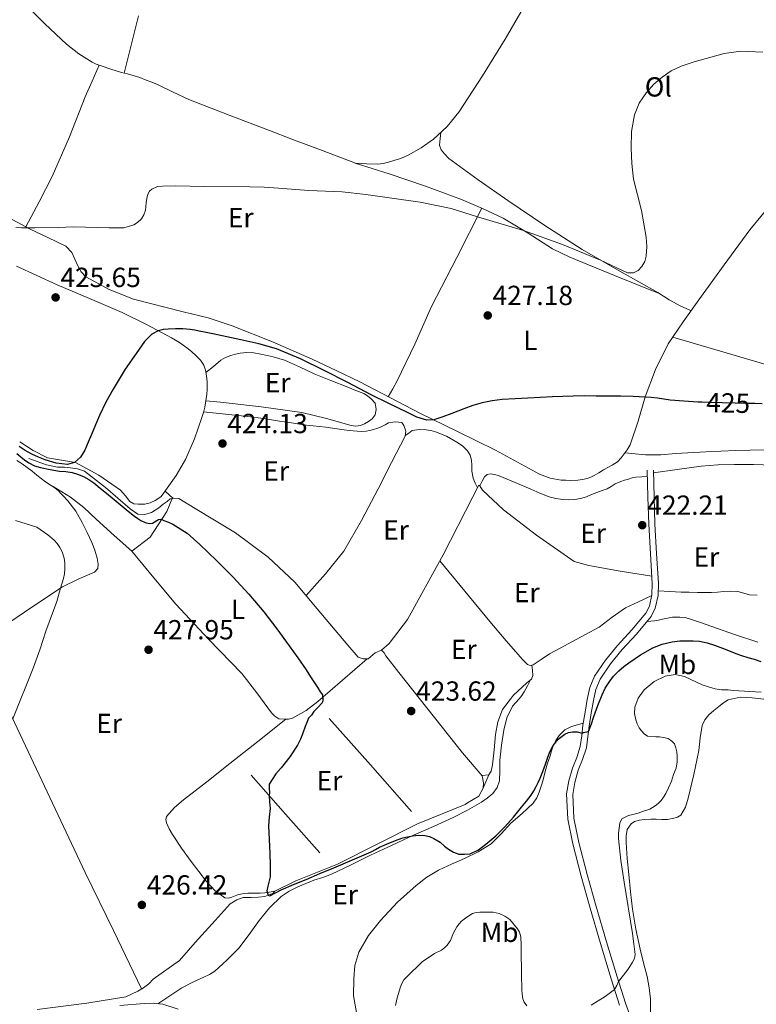
# Model space of a CAD drawing. Extents: x 594816 to 601771, y 659882 to 664605.
# Drawn here: x 595635 to 595902, y 660855 to 661212 of the extents above; entities that cross this region are included whole.
import ezdxf
from ezdxf.enums import TextEntityAlignment as Align

# ---------------------------------------------------------------- set-up
doc = ezdxf.new("R2010")
doc.units = 0
doc.header["$MEASUREMENT"] = 0
doc.linetypes.add('DGN Style 3', pattern=[116.47465200000002, 83.19618000000001, -33.27847200000001])
doc.linetypes.add('DGN Style 5', pattern=[58.23732600000001, 24.958854, -33.27847200000001])
for name, color, linetype in [('Nivel 13', 7, 'Continuous'), ('Nivel 16', 7, 'Continuous'), ('Nivel 21', 7, 'Continuous'), ('Nivel 22', 7, 'Continuous'), ('Nivel 36', 7, 'Continuous'), ('Nivel 37', 7, 'Continuous'), ('Nivel 4', 7, 'Continuous'), ('Nivel 41', 7, 'Continuous'), ('Nivel 5', 7, 'Continuous'), ('Nivel 7', 7, 'Continuous')]:
    doc.layers.add(name, color=color, linetype=linetype)
doc.styles.add('Style-arial', font='arial.shx', dxfattribs={"bigfont": 'arialbig.shx'})
doc.styles.add('Style-ariali', font='ariali.shx', dxfattribs={"bigfont": 'arialibig.shx'})
doc.styles.add('Style-arialn', font='arialn.shx', dxfattribs={"bigfont": 'arialnbig.shx'})

# ---------------------------------------------------------------- blocks, each defined once
blk = doc.blocks.new('5PATER')
at = {"layer": 'Nivel 7', "linetype": 'Continuous', "lineweight": 0}
h = blk.add_hatch(color=53, dxfattribs=at)
edge = h.paths.add_edge_path()
edge.add_ellipse((0, 0), major_axis=(-1.095731442945027, -1.110710700472634), ratio=0.9994222409660316, start_angle=0, end_angle=360)

msp = doc.modelspace()

# ---------------------------------------------------------------- linework, layer by layer
at = {"layer": 'Nivel 13', "color": 4, "linetype": 'Continuous', "lineweight": 0}
for points in [[(595638.449, 661052.5549999999, 424.428), (595644.753, 661050.3470000001, 424.316), (595648.737, 661049.483, 424.364), (595651.2649999999, 661049.483, 424.348), (595653.5050000001, 661049.2749999999, 424.252), (595656.033, 661048.8430000001, 424.188), (595658.5930000001, 661048.0430000001, 424.076), (595666.1610000001, 661042.0590000001, 424.14), (595675.121, 661034.395, 424.22), (595677.9369999999, 661032.459, 424.22), (595680.369, 661032.331, 424.22), (595682.865, 661033.0190000001, 424.22), (595685.4410000001, 661034.683, 424.22), (595687.0889999999, 661036.091, 424.22), (595688.5449999999, 661037.051, 424.22), (595689.5689999999, 661038.0109999999, 424.204), (595690.274, 661038.115, 424.188)], [(595766.129, 660983.163, 423.612), (595768.9450000001, 660985.6429999999, 423.66), (595775.601, 660994.331, 423.26), (595788.4650000001, 661017.7069999999, 422.876), (595799.2649999999, 661038.7150000001, 422.508), (595801.4410000001, 661042.923, 422.46), (595801.7930000001, 661042.763, 422.364), (595802.737, 661041.0989999999, 422.284), (595810.369, 661033.9950000001, 422.156), (595822.321, 661024.8910000001, 422.14), (595835.9369999999, 661015.291, 421.948), (595841.297, 661013.835, 422.012), (595852.577, 661011.7550000001, 422.252), (595864.061, 661009.9909999999, 421.849)], [(595675.6969999999, 661018.987, 426.108), (595682.3530000001, 661024.075, 425.74), (595688.449, 661033.355, 424.78), (595690.274, 661038.115, 424.188)], [(595690.274, 661038.115, 424.188), (595690.977, 661038.219, 424.172), (595692.7209999999, 661038.091, 424.124), (595698.689, 661034.443, 424.092), (595713.2490000001, 661025.6910000001, 423.964), (595725.1529999999, 661016.8430000001, 423.852), (595734.753, 661007.8189999999, 423.82), (595742.8489999999, 660998.155, 423.756), (595754.017, 660984.9709999999, 423.628), (595757.7609999999, 660980.6669999999, 423.692), (595759.5050000001, 660980.075, 423.692), (595761.281, 660980.1070000001, 423.676), (595763.8729999999, 660982.1710000001, 423.676), (595766.129, 660983.163, 423.612)], [(595727.4680000001, 660895.9070000001, 424.26), (595735.121, 660899.675, 424.172), (595750.2409999999, 660905.7069999999, 423.788), (595779.217, 660920.2990000001, 423.276), (595796.433, 660927.2749999999, 423.068), (595797.3289999999, 660927.9310000001, 423.1), (595801.3929999999, 660930.331, 423.02), (595802.9450000001, 660933.243, 422.86), (595803.121, 660935.163, 422.828), (595802.689, 660937.611, 422.812), (595795.5530000001, 660945.9950000001, 422.556), (595772.4650000001, 660975.131, 423.58), (595767.7609999999, 660981.115, 423.628), (595767.0730000001, 660982.1710000001, 423.612), (595766.129, 660983.163, 423.612)], [(595641.3929999999, 660853.0190000001, 428.3), (595659.3770000001, 660855.2749999999, 427.852), (595673.5050000001, 660857.6270000001, 427.244), (595677.905, 660859.7069999999, 427.212), (595679.9210000001, 660860.939, 427.052), (595681.889, 660862.379, 426.988), (595683.473, 660864.027, 426.956), (595692.929, 660870.7309999999, 426.524), (595698.689, 660877.355, 426.044), (595705.889, 660885.307, 425.724), (595711.3770000001, 660891.2590000001, 424.876), (595713.729, 660892.811, 424.844), (595716.065, 660893.5789999999, 424.86), (595718.977, 660893.6270000001, 424.844), (595721.665, 660893.723, 424.828), (595723.905, 660893.915, 424.828), (595725.121, 660894.4269999999, 424.828), (595726.8330000001, 660895.067, 424.78), (595727.4680000001, 660895.9070000001, 424.26)]]:
    msp.add_polyline3d(points, dxfattribs=at)
at = {"layer": 'Nivel 16', "color": 1, "linetype": 'Continuous', "lineweight": 13, "extrusion": (0.01223342985991032, -0.01383394293541602, 0.9998294680677912), "elevation": -1431.034256143032, "flags": 128}
msp.add_lwpolyline([(595727.2962866575, 660968.1845571476), (595712.3723137586, 660985.0581718439), (595697.44834086, 661001.9317865402)], dxfattribs=at)
at = {"layer": 'Nivel 16', "color": 1, "linetype": 'Continuous', "lineweight": 13, "extrusion": (0.02023746890102459, -0.02295748883691792, 0.9995315895752284), "elevation": -2692.443820732045, "flags": 128}
msp.add_lwpolyline([(883935.7659146613, 101797.9435611571), (883935.7659146613, 101816.7646642068), (883935.7659146613, 101835.5857672562)], dxfattribs=at)
at = {"layer": 'Nivel 21', "color": 7, "linetype": 'Continuous', "lineweight": 0}
msp.add_polyline3d([(595852.3899999999, 660854.564, 430.668), (595849.3770000001, 660864.203, 429.82), (595845.531, 660876.9410000001, 428.855), (595841.7609999999, 660889.7069999999, 427.964), (595838.5349999999, 660901.3030000001, 427.138), (595835.4890000001, 660912.987, 426.508), (595833.639, 660922.017, 426.225), (595833.2010000001, 660931.0989999999, 425.964), (595833.9820000001, 660935.801, 425.829), (595835.3289999999, 660940.459, 425.692), (595836.872, 660944.369, 425.472), (595838.1769999999, 660948.315, 425.228), (595838.6869999999, 660952.1510000001, 425.108), (595839.1370000001, 660955.9950000001, 424.972), (595839.889, 660960.6880000001, 424.733), (595840.7209999999, 660965.371, 424.492), (595841.693, 660969.666, 424.268), (595843.3770000001, 660973.7550000001, 424.044), (595847.344, 660979.5220000001, 423.632), (595851.713, 660984.9070000001, 423.228), (595856.9070000001, 660990.493, 422.883), (595861.9210000001, 660996.571, 422.556), (595863.196, 660999.152, 422.422), (595864.121, 661003.219, 422.207), (595864.2250000001, 661007.371, 422.028), (595863.554, 661018.0630000001, 421.973), (595862.9610000001, 661028.763, 422.044), (595862.7050000001, 661038.571, 421.94), (595862.449, 661048.379, 421.836)], dxfattribs=at)
at = {"layer": 'Nivel 21', "color": 7, "linetype": 'DGN Style 3', "lineweight": 0}
for points in [[(595865.3230000001, 660998.3970000001, 422.422), (595866.3559999999, 661002.94, 422.207), (595866.4680000001, 661007.413, 422.028), (595865.7919999999, 661018.1950000001, 421.973), (595865.2010000001, 661028.854, 422.044), (595864.946, 661038.629, 421.94), (595864.69, 661048.4369999999, 421.836)], [(595857.9269999999, 660845.949, 431.532), (595854.513, 660855.284, 430.668), (595851.52, 660864.861, 429.82), (595847.679, 660877.5819999999, 428.855), (595843.916, 660890.325, 427.964), (595840.699, 660901.8859999999, 427.138), (595837.673, 660913.4950000001, 426.508), (595835.869, 660922.298, 426.225), (595835.4510000001, 660930.9680000001, 425.964), (595836.172, 660935.304, 425.829), (595837.453, 660939.7350000001, 425.692), (595838.98, 660943.605, 425.472), (595840.371, 660947.811, 425.228), (595840.9110000001, 660951.8729999999, 425.108), (595841.358, 660955.6869999999, 424.972), (595842.0989999999, 660960.315, 424.733), (595842.919, 660964.9269999999, 424.492), (595843.837, 660968.987, 424.268), (595845.3589999999, 660972.6810000001, 424.044), (595849.1399999999, 660978.179, 423.632), (595853.406, 660983.436, 423.228), (595858.594, 660989.0149999999, 422.883), (595863.815, 660995.345, 422.556), (595865.3230000001, 660998.3970000001, 422.422)], [(595692.537, 660853.2150000001, 427.869), (595686.94, 660854.939, 427.9), (595683.4569999999, 660855.308, 427.873), (595680.148, 660855.163, 427.836), (595671.4180000001, 660854.459, 427.902)]]:
    msp.add_polyline3d(points, dxfattribs=at)
at = {"layer": 'Nivel 22', "color": 30, "linetype": 'DGN Style 5', "lineweight": 30, "elevation": 425, "flags": 128}
msp.add_lwpolyline([(595901.369, 661072.493), (595898.963, 661072.5830000001), (595894.271, 661072.6799999999), (595889.5789999999, 661072.783), (595885.1669999999, 661072.906), (595882.163, 661073.0020000001)], dxfattribs=at)
at = {"layer": 'Nivel 36', "color": 92, "linetype": 'Continuous', "lineweight": 0, "extrusion": (0.07882874579803803, -0.03941437289902695, 0.9961086969025443), "elevation": 21325.67252781034, "flags": 128}
msp.add_lwpolyline([(857651.4892648086, -236216.3728840388), (857652.039337531, -236214.500718181), (857652.5871741856, -236212.628552323)], dxfattribs=at)
at = {"layer": 'Nivel 36', "color": 92, "linetype": 'Continuous', "lineweight": 0, "extrusion": (-0.05571994233095178, -0.05571994233096232, 0.9968904533865642), "elevation": -69603.69147024275, "flags": 128}
msp.add_lwpolyline([(-46055.9308246104, 885921.5962935551), (-46054.96633096086, 885919.0328384652), (-46054.00042309775, 885916.4693833743)], dxfattribs=at)
at = {"layer": 'Nivel 36', "color": 92, "linetype": 'Continuous', "lineweight": 0}
for points in [[(595820.1070000001, 661220.4510000001, 431.575), (595810.913, 661204.4269999999, 431.388), (595802.7620000001, 661191.159, 431.282), (595794.2250000001, 661178.091, 431.212), (595789.9780000001, 661172.8589999999, 431.215), (595784.9610000001, 661168.267, 431.228), (595780.5730000001, 661165.1089999999, 431.181), (595775.8729999999, 661162.507, 431.084), (595774.2679999999, 661161.7779999999, 430.979), (595772.625, 661161.1470000001, 430.908), (595770.669, 661160.5220000001, 430.947), (595768.689, 661159.963, 430.988), (595766.75, 661159.4180000001, 431.035), (595764.7849999999, 661159.179, 431.068), (595760.7919999999, 661159.3589999999, 431.092), (595756.8, 661159.5390000001, 431.117), (595745.092, 661163.9909999999, 431.338), (595733.717, 661168.317, 431.552), (595725.5689999999, 661171.419, 431.708), (595710.963, 661176.9909999999, 432.184), (595696.369, 661182.587, 432.588), (595690.6780000001, 661185.257, 432.584), (595685.0249999999, 661188.027, 432.556), (595682.993, 661188.862, 432.566), (595680.9450000001, 661189.659, 432.572), (595678.581, 661190.5419999999, 432.537), (595676.193, 661191.355, 432.492), (595674.1170000001, 661191.905, 432.481), (595672.033, 661192.4269999999, 432.492), (595668.1470000001, 661193.611, 432.578), (595664.2890000001, 661194.8910000001, 432.732), (595662.7690000001, 661195.4680000001, 432.832), (595661.297, 661196.1710000001, 432.924), (595656.506, 661199.2150000001, 433.106), (595652.017, 661202.683, 433.26), (595644.2509999999, 661210.0249999999, 433.517), (595636.686, 661217.5590000001, 433.773)], [(595672.952, 661192.1969999999, 432.487), (595678.092, 661212.912, 432.706)], [(595637.342, 661136.4610000001, 430.526), (595642.128, 661145.628, 430.973), (595646.913, 661154.7949999999, 431.42), (595653.118, 661169.0660000001, 432.17), (595658.8330000001, 661183.5789999999, 432.652), (595661.334, 661189.321, 432.707), (595663.835, 661195.0630000001, 432.762)], [(595787.7039999999, 661170.777, 431.221), (595787.4280000001, 661168.4580000001, 431.136), (595787.1529999999, 661166.139, 431.052), (595787.723, 661164.4550000001, 431.039), (595788.993, 661162.939, 431.052), (595790.513, 661161.2749999999, 431.036), (595801.142, 661153.5260000001, 430.949), (595811.953, 661146.091, 430.86), (595825.2749999999, 661137.0449999999, 430.547), (595838.817, 661128.3470000001, 430.06), (595852.5079999999, 661120.4650000001, 429.521), (595866.257, 661112.699, 428.972), (595870.3970000001, 661110.0900000001, 428.947), (595874.6570000001, 661107.723, 428.86), (595876.4950000001, 661106.9169999999, 428.748), (595878.3330000001, 661106.111, 428.637)], [(595866.7010000001, 661112.419, 428.969), (595850.558, 661118.9439999999, 429.45), (595834.4169999999, 661125.467, 429.932), (595828.1699999999, 661128.5700000001, 430.05), (595819.2990000001, 661134.2390000001, 430.052), (595810.257, 661139.611, 430.06), (595802.804, 661143.1680000001, 430.146), (595795.185, 661146.3630000001, 430.236), (595782.0819999999, 661151.2450000001, 430.006), (595768.881, 661155.7390000001, 430.204), (595762.754, 661157.672, 430.662), (595756.6270000001, 661159.605, 431.12)], [(595631.0560000001, 661139.841, 430.874), (595638.8330000001, 661135.659, 430.444), (595645.3200000001, 661132.618, 429.822), (595651.777, 661129.531, 429.116), (595654.0079999999, 661127.2039999999, 428.817), (595656.1399999999, 661122.432, 428.372), (595657.3570000001, 661120.1769999999, 428.151), (595659.105, 661118.443, 427.932), (595667.463, 661113.7749999999, 427.164), (595676.3530000001, 661110.283, 426.652), (595694.342, 661105.7620000001, 426.189), (595703.317, 661103.5390000001, 426.045), (595712.0970000001, 661100.699, 425.932), (595726.675, 661094.9140000001, 425.759), (595741.041, 661088.6030000001, 425.612), (595749.683, 661084.531, 425.593), (595758.257, 661080.331, 425.532), (595769.1300000001, 661074.6980000001, 425.299), (595780.0009999999, 661069.067, 425.036), (595793.6980000001, 661062.3289999999, 424.693), (595807.425, 661055.659, 424.364), (595815.4010000001, 661051.301, 424.22), (595823.4410000001, 661046.923, 424.108), (595827.247, 661045.477, 424.054), (595831.233, 661044.7949999999, 424.028), (595832.929, 661044.7150000001, 424.041), (595834.625, 661044.683, 424.06), (595837.281, 661044.699, 424.076), (595838.983, 661044.943, 424.069), (595840.6570000001, 661045.4029999999, 424.06), (595841.9539999999, 661045.8300000001, 424.069), (595843.185, 661046.395, 424.076), (595844.8829999999, 661047.4199999999, 424.076), (595846.577, 661048.443, 424.076), (595848.145, 661049.3389999999, 424.076), (595849.713, 661050.2350000001, 424.076), (595851.713, 661051.4029999999, 424.076), (595852.9610000001, 661052.875, 424.076), (595854.1130000001, 661054.2509999999, 424.06), (595855.1529999999, 661055.771, 424.028), (595856.193, 661057.4990000001, 424.044), (595859.159, 661066.1669999999, 424.44), (595861.713, 661074.987, 425.132), (595865.369, 661084.807, 426.347), (595870.033, 661094.1229999999, 427.58), (595875.5009999999, 661102.146, 428.397), (595881.1529999999, 661110.0590000001, 428.876), (595890.2590000001, 661122.798, 429.112), (595899.5689999999, 661135.419, 429.164), (595907.5290000001, 661145.077, 429.057)], [(595802.548, 661143.2749999999, 430.149), (595793.4269999999, 661125.4510000001, 428.72), (595784.3049999999, 661107.6270000001, 427.292), (595778.2690000001, 661094.071, 426.136), (595771.889, 661080.683, 425.404), (595770.2380000001, 661077.831, 425.358), (595768.588, 661074.979, 425.311)], [(595633.8929999999, 661122.3200000001, 426.082), (595648.625, 661115.547, 425.948), (595660.4169999999, 661110.5120000001, 425.669), (595672.193, 661105.435, 425.372), (595681.2309999999, 661101.044, 425.159), (595690.0970000001, 661096.283, 424.972), (595692.9480000001, 661094.561, 424.957), (595695.6969999999, 661092.6669999999, 424.956), (595697.389, 661091.3090000001, 424.928), (595698.993, 661089.835, 424.908), (595700.538, 661088.2479999999, 424.908), (595701.825, 661086.4269999999, 424.908), (595702.4169999999, 661084.6030000001, 424.908), (595702.7960000001, 661082.4880000001, 424.894), (595703.0249999999, 661080.3630000001, 424.86), (595703.068, 661078.962, 424.811), (595703.0090000001, 661077.5630000001, 424.764), (595702.835, 661075.922, 424.747), (595702.625, 661074.283, 424.732), (595702.402, 661072.719, 424.71), (595702.129, 661071.163, 424.684), (595701.648, 661069.317, 424.616), (595701.057, 661067.4990000001, 424.556), (595698.368, 661059.7550000001, 424.502), (595695.1370000001, 661052.203, 424.492), (595691.78, 661046.4639999999, 424.493), (595687.969, 661041.003, 424.508), (595687.115, 661039.862, 424.516), (595686.1769999999, 661038.7790000001, 424.524), (595684.1769999999, 661037.3389999999, 424.54), (595682.3200000001, 661036.517, 424.54), (595680.385, 661036.1070000001, 424.54), (595677.9850000001, 661036.1070000001, 424.54), (595676.4809999999, 661036.219, 424.524), (595675.0290000001, 661037.0360000001, 424.504), (595673.3899999999, 661039.1059999999, 424.471), (595671.649, 661041.0830000001, 424.444), (595663.7790000001, 661046.567, 424.505), (595655.3289999999, 661051.115, 424.636), (595650.2309999999, 661051.9809999999, 424.667), (595645.169, 661052.8910000001, 424.684), (595640.0020000001, 661055.49, 424.646), (595635.0889999999, 661058.587, 424.604)], [(595871.7110000001, 661096.585, 427.831), (595897.1840000001, 661089.098, 427.802), (595922.6570000001, 661081.611, 427.772)], [(595702.5630000001, 661083.7890000001, 424.903), (595705.274, 661085.98, 424.826), (595707.9850000001, 661088.1710000001, 424.748), (595709.6710000001, 661089.2139999999, 424.736), (595711.537, 661089.963, 424.748), (595713.2250000001, 661090.452, 424.753), (595714.9450000001, 661090.7949999999, 424.764), (595717.3289999999, 661091.0190000001, 424.892), (595719.8899999999, 661090.8219999999, 424.906), (595722.449, 661090.4110000001, 424.876), (595724.693, 661089.9369999999, 424.815), (595726.913, 661089.4029999999, 424.764), (595729.0120000001, 661088.8489999999, 424.744), (595731.0730000001, 661088.1710000001, 424.732), (595736.413, 661085.756, 424.726), (595741.729, 661083.307, 424.716), (595747.831, 661080.855, 424.661), (595753.9369999999, 661078.4110000001, 424.62), (595756.8729999999, 661077.254, 424.62), (595759.8090000001, 661076.091, 424.62), (595761.152, 661075.271, 424.62), (595762.385, 661074.2350000001, 424.62), (595763.889, 661072.6669999999, 424.62), (595764.257, 661070.3470000001, 424.604), (595763.8570000001, 661068.379, 424.508), (595762.7990000001, 661067.03, 424.464), (595761.4569999999, 661065.9950000001, 424.444), (595760.064, 661065.1440000001, 424.453), (595758.577, 661064.587, 424.46), (595756.8840000001, 661064.3759999999, 424.455), (595755.2010000001, 661064.523, 424.444), (595746.277, 661067.057, 424.344), (595737.281, 661069.3230000001, 424.236), (595722.578, 661071.2649999999, 423.62), (595715.219, 661072.1640000001, 423.515), (595707.889, 661072.9709999999, 424.028), (595705.203, 661073.246, 424.374), (595702.517, 661073.524, 424.721)], [(595701.693, 661069.4890000001, 424.622), (595709.6869999999, 661068.6780000001, 424.405), (595717.6810000001, 661067.8670000001, 424.188), (595723.449, 661067.088, 424.166), (595729.2010000001, 661066.1710000001, 424.236), (595732.8570000001, 661065.619, 424.252), (595736.513, 661065.067, 424.268), (595738.976, 661064.712, 424.282), (595741.4410000001, 661064.379, 424.3), (595743.713, 661064.1710000001, 424.323), (595745.9850000001, 661063.963, 424.348), (595748.4580000001, 661063.5760000001, 424.349), (595750.929, 661063.179, 424.348), (595752.6710000001, 661062.943, 424.394), (595754.4169999999, 661062.7309999999, 424.444), (595755.872, 661062.601, 424.451), (595757.3289999999, 661062.507, 424.444), (595758.9450000001, 661062.432, 424.403), (595760.561, 661062.4909999999, 424.38), (595761.94, 661062.754, 424.403), (595763.297, 661063.1470000001, 424.428), (595764.814, 661063.631, 424.453), (595766.3049999999, 661064.1710000001, 424.476), (595767.507, 661064.834, 424.482), (595768.737, 661065.4990000001, 424.476), (595771.105, 661065.899, 424.444), (595773.537, 661065.675, 424.332), (595774.257, 661064.5549999999, 424.124), (595775.0090000001, 661062.5549999999, 423.932), (595774.689, 661060.6510000001, 423.9), (595769.8090000001, 661051.163, 423.828), (595764.929, 661041.675, 423.756), (595758.976, 661030.152, 423.682), (595752.4809999999, 661019.003, 423.644), (595745.869, 661010.834, 423.701), (595738.8160000001, 661002.97, 423.788)], [(595774.733, 661060.912, 423.904), (595776.007, 661061.8200000001, 423.99), (595777.281, 661062.7309999999, 424.076), (595779.7930000001, 661063.051, 423.964), (595782.321, 661063.0190000001, 423.964), (595784.03, 661062.7609999999, 423.964), (595785.713, 661062.2990000001, 423.964), (595789.689, 661060.638, 423.881), (595793.473, 661058.5390000001, 423.74), (595795.524, 661057.1570000001, 423.671), (595797.3130000001, 661055.3870000001, 423.596), (595798.283, 661053.788, 423.472), (595798.737, 661052.0430000001, 423.34), (595798.8489999999, 661050.091, 423.276), (595798.8489999999, 661048.0109999999, 423.18), (595799.345, 661045.4510000001, 423.004), (595800.152, 661043.72, 422.738), (595800.959, 661041.99, 422.471)], [(595854.4169999999, 661054.6950000001, 424.051), (595858.104, 661054.288, 423.888), (595861.7930000001, 661053.8829999999, 423.724), (595867.3049999999, 661053.9580000001, 423.634), (595872.8330000001, 661054.4750000001, 423.66), (595883.6810000001, 661055.024, 423.651), (595894.5290000001, 661055.5630000001, 423.628), (595904.879, 661055.709, 423.53)], [(595634.081, 661051.9310000001, 427.692), (595635.987, 661050.6669999999, 427.569), (595637.8570000001, 661049.355, 427.452), (595639.5860000001, 661047.967, 427.449), (595641.297, 661046.5549999999, 427.452), (595642.8600000001, 661045.3300000001, 427.454), (595644.449, 661044.139, 427.468), (595646.513, 661042.8430000001, 427.66), (595647.8559999999, 661041.9610000001, 427.763), (595649.105, 661040.9550000001, 427.82), (595650.0279999999, 661039.9709999999, 427.814), (595650.929, 661038.9709999999, 427.804), (595652.577, 661037.2590000001, 427.804), (595655.3740000001, 661033.506, 428.069), (595657.729, 661029.435, 428.348), (595659.594, 661025.842, 428.588), (595661.281, 661022.155, 428.812), (595662.3670000001, 661019.3940000001, 428.904), (595663.217, 661016.5390000001, 428.956), (595663.473, 661014.331, 429.004), (595663.3929999999, 661012.7309999999, 429.052), (595662.1610000001, 661011.467, 429.148), (595656.2930000001, 661008.8489999999, 429.585), (595650.5930000001, 661006.1070000001, 429.98), (595639.5120000001, 660998.713, 430.518), (595628.449, 660991.291, 431.036)], [(595801.7930000001, 661042.763, 422.364), (595802.649, 661044.355, 422.596), (595803.5050000001, 661045.9469999999, 422.828), (595804.392, 661046.78, 422.858), (595805.5689999999, 661047.0830000001, 422.812), (595807.217, 661046.8430000001, 422.813), (595808.8330000001, 661046.2990000001, 422.812), (595814.5290000001, 661043.871, 422.682), (595820.2250000001, 661041.4510000001, 422.572), (595823.564, 661040.0590000001, 422.64), (595826.929, 661038.699, 422.716), (595829.342, 661038.065, 422.731), (595831.825, 661037.7550000001, 422.748), (595833.987, 661037.6130000001, 422.773), (595836.145, 661037.7390000001, 422.796), (595838.2949999999, 661038.1399999999, 422.814), (595840.385, 661038.7790000001, 422.828), (595842.291, 661039.523, 422.837), (595844.193, 661040.267, 422.844), (595846.051, 661040.967, 422.846), (595847.905, 661041.675, 422.844), (595849.396, 661042.5090000001, 422.81), (595850.8489999999, 661043.419, 422.732), (595852.8330000001, 661044.331, 422.46), (595854.2080000001, 661044.774, 422.456), (595855.601, 661045.163, 422.46), (595856.953, 661045.5519999999, 422.425), (595858.321, 661045.8030000001, 422.332), (595860.415, 661045.94, 422.096), (595862.5090000001, 661046.0760000001, 421.86)], [(595864.717, 661047.399, 421.847), (595873.327, 661048.6089999999, 421.81), (595881.9369999999, 661049.8189999999, 421.772), (595887.9709999999, 661050.371, 421.702), (595894.033, 661050.4909999999, 421.612), (595900.969, 661050.4010000001, 421.547), (595907.905, 661050.219, 421.484)], [(595675.6969999999, 661018.987, 426.108), (595669.368, 661024.6680000001, 426.423), (595662.801, 661030.635, 426.732), (595658.288, 661034.837, 426.729), (595653.4410000001, 661038.571, 426.94), (595650.311, 661040.4880000001, 427.326), (595647.1799999999, 661042.405, 427.711)], [(595675.6969999999, 661018.987, 426.108), (595683.649, 661009.4029999999, 426.316), (595691.601, 660999.8189999999, 426.524), (595703.4650000001, 660987.1229999999, 426.573), (595715.601, 660974.683, 426.428), (595720.9890000001, 660967.689, 426.364), (595726.2890000001, 660960.523, 426.3), (595727.479, 660959.26, 426.311), (595728.9610000001, 660958.315, 426.316), (595731.0090000001, 660958.139, 426.268), (595732.4950000001, 660958.2220000001, 426.249), (595733.969, 660958.587, 426.22), (595738.8500000001, 660961.2919999999, 425.929), (595743.121, 660964.619, 425.516), (595752.044, 660972.3600000001, 424.598), (595760.966, 660980.101, 423.679)], [(595864.0549999999, 661002.9269999999, 422.222), (595859.2760000001, 661000.709, 422.237), (595854.497, 660998.4909999999, 422.252), (595849.702, 660995.1030000001, 422.278), (595844.993, 660991.547, 422.316), (595840.057, 660988.8670000001, 422.371), (595835.121, 660986.1869999999, 422.46), (595831.0959999999, 660983.996, 422.569), (595827.0730000001, 660981.8030000001, 422.7), (595824.054, 660979.865, 422.844), (595821.0730000001, 660977.899, 422.956), (595820.067, 660977.645, 422.944), (595819.105, 660977.963, 422.924), (595817.361, 660979.7390000001, 422.908), (595811.338, 660986.598, 422.907), (595805.409, 660993.531, 422.908), (595796.3319999999, 661004.52, 422.91), (595787.2550000001, 661015.5079999999, 422.912)], [(595866.399, 661004.6610000001, 422.138), (595870.568, 661004.456, 421.851), (595874.737, 661004.2509999999, 421.564), (595877.663, 661004.139, 421.508), (595880.5930000001, 661004.0590000001, 421.564), (595883.145, 661004.0320000001, 421.59), (595885.6969999999, 661004.075, 421.612), (595887.9310000001, 661004.2450000001, 421.611), (595890.1610000001, 661004.459, 421.58), (595892.6810000001, 661004.55, 421.515), (595895.2010000001, 661004.459, 421.436), (595897.3770000001, 661003.8729999999, 421.356), (595899.537, 661003.2110000001, 421.276), (595902.2890000001, 661003.0800000001, 421.185)], [(595902.466, 660986.047, 422.142), (595894.433, 660988.7949999999, 422.188), (595887.9210000001, 660991.051, 422.119), (595881.409, 660993.307, 422.012), (595878.7990000001, 660994.216, 421.997), (595876.129, 660995.0349999999, 422.028), (595874.209, 660995.163, 422.124), (595871.6170000001, 660995.163, 422.3), (595869.7790000001, 660994.7860000001, 422.377), (595867.953, 660994.3630000001, 422.428), (595866.524, 660994.0900000001, 422.429), (595865.0889999999, 660993.8670000001, 422.46), (595863.7150000001, 660993.712, 422.554), (595862.341, 660993.558, 422.648)], [(595802.5549999999, 660937.7690000001, 422.807), (595805.0730000001, 660937.9950000001, 423.276), (595805.9210000001, 660939.3389999999, 423.356), (595806.4169999999, 660941.6429999999, 423.372), (595806.939, 660947.121, 423.449), (595807.4569999999, 660952.6030000001, 423.516), (595808.311, 660957.267, 423.536), (595810.0490000001, 660961.7550000001, 423.516), (595814.0419999999, 660966.936, 423.449), (595818.7690000001, 660971.355, 423.372), (595820.513, 660972.6669999999, 423.34), (595821.0090000001, 660973.979, 423.244), (595820.821, 660975.8840000001, 423.098), (595820.6340000001, 660977.788, 422.951)], [(595685.1780000001, 660855.1259999999, 427.886), (595689.51, 660858.0320000001, 427.797), (595693.841, 660860.939, 427.708), (595697.757, 660862.9480000001, 427.61), (595701.8090000001, 660864.7309999999, 427.5), (595703.868, 660865.76, 427.475), (595705.8090000001, 660866.9709999999, 427.452), (595707.287, 660868.2320000001, 427.285), (595708.7050000001, 660869.5630000001, 427.116), (595710.2849999999, 660871.0530000001, 427.116), (595711.8570000001, 660872.5549999999, 427.116), (595713.1780000001, 660873.875, 427.074), (595714.449, 660875.243, 427.02), (595718.246, 660880.2209999999, 426.782), (595721.905, 660885.3230000001, 426.54), (595725.619, 660889.8300000001, 426.337), (595729.8090000001, 660893.9469999999, 426.172), (595732.71, 660895.9110000001, 426.257), (595735.841, 660897.4510000001, 426.364), (595738.729, 660898.7050000001, 426.315), (595741.649, 660899.8670000001, 426.236), (595744.896, 660900.899, 426.126), (595748.0970000001, 660902.0430000001, 426.012), (595755.1699999999, 660905.4510000001, 425.699), (595762.2250000001, 660908.8910000001, 425.404), (595769.996, 660912.54, 425.388), (595777.777, 660916.1710000001, 425.42), (595784.97, 660919.3589999999, 425.27), (595792.1769999999, 660922.523, 425.116), (595797.3400000001, 660925.212, 424.995), (595802.369, 660928.1869999999, 424.876), (595804.5009999999, 660929.6070000001, 424.911), (595806.4809999999, 660931.3230000001, 424.956), (595808.0889999999, 660933.402, 424.915), (595808.913, 660935.8030000001, 424.86), (595809.04, 660939.565, 424.767), (595809.0889999999, 660943.3230000001, 424.652), (595809.659, 660948.77, 424.357), (595810.4650000001, 660954.203, 424.044), (595811.5959999999, 660958.7039999999, 423.88), (595813.649, 660962.8910000001, 423.756), (595814.8289999999, 660964.253, 423.743), (595816.033, 660965.5630000001, 423.724), (595816.994, 660966.8019999999, 423.612), (595817.8570000001, 660968.1070000001, 423.5), (595819.0290000001, 660970.27, 423.423), (595820.202, 660972.433, 423.346)], [(595863.612, 660850.8219999999, 431.952), (595863.5689999999, 660856.7309999999, 431.468), (595863.1810000001, 660860.8729999999, 431.281), (595862.4169999999, 660864.987, 431.164), (595861.1100000001, 660869.9369999999, 431.182), (595859.825, 660874.875, 431.196), (595858.315, 660882.095, 431.053), (595857.105, 660889.371, 430.908), (595856.3700000001, 660895.6370000001, 430.822), (595855.729, 660901.915, 430.78), (595855.2110000001, 660907.7390000001, 430.863), (595854.7690000001, 660913.5630000001, 431.052), (595854.743, 660915.8840000001, 431.192), (595855.121, 660918.203, 431.292), (595856.577, 660920.267, 431.292), (595857.841, 660921.1470000001, 431.292), (595859.6259999999, 660921.672, 431.275), (595861.4410000001, 660921.899, 431.26), (595863.713, 660921.9469999999, 431.276), (595865.7209999999, 660921.923, 431.284), (595867.729, 660921.899, 431.292), (595869.729, 660921.8829999999, 431.404), (595872.017, 660922.331, 431.42), (595873.351, 660922.663, 431.443), (595874.561, 660923.371, 431.468), (595876.352, 660926.298, 431.532), (595877.217, 660929.531, 431.596), (595879.2849999999, 660938.1740000001, 431.801), (595881.121, 660946.8430000001, 431.852), (595881.6429999999, 660951.3800000001, 431.743), (595882.3049999999, 660955.915, 431.612), (595883.28, 660957.9720000001, 431.556), (595884.801, 660959.723, 431.5), (595886.568, 660961.307, 431.418), (595888.4010000001, 660962.7949999999, 431.308), (595890.007, 660964.0730000001, 431.143), (595891.7930000001, 660965.179, 431.004), (595896.104, 660966.148, 430.9), (595900.4650000001, 660965.8829999999, 430.796), (595905.716, 660965.271, 430.668)], [(595679.2339999999, 660860.5190000001, 427.106), (595669.0419999999, 660881.6170000001, 427.711), (595658.8489999999, 660902.7150000001, 428.316), (595645.0260000001, 660931.8729999999, 429.193), (595631.2490000001, 660961.051, 430.156)], [(595731.5149999999, 660958.1669999999, 426.261), (595721.392, 660950.145, 426.136), (595711.2649999999, 660942.1229999999, 426.012), (595702.834, 660935.514, 426.053), (595694.385, 660928.923, 426.188), (595691.1669999999, 660926.172, 426.221), (595688.321, 660922.9550000001, 426.252), (595688.0349999999, 660921.8500000001, 426.256), (595688.3049999999, 660920.699, 426.252), (595689.271, 660918.493, 426.222), (595690.449, 660916.3630000001, 426.188), (595693.7660000001, 660911.436, 426.138), (595697.2490000001, 660906.635, 426.076), (595702.7250000001, 660899.395, 425.635), (595705.825, 660896.1610000001, 425.288), (595709.4569999999, 660893.483, 424.94), (595710.702, 660893.345, 424.814), (595711.9850000001, 660893.7390000001, 424.716), (595714.3530000001, 660894.635, 424.7), (595716.4169999999, 660895.0830000001, 424.668), (595717.7849999999, 660895.1529999999, 424.643), (595719.1529999999, 660895.179, 424.62), (595720.625, 660895.179, 424.652), (595722.2409999999, 660895.2150000001, 424.661), (595723.8570000001, 660895.291, 424.668), (595725.5050000001, 660895.547, 424.684), (595727.4680000001, 660895.9070000001, 424.268)], [(595839.253, 660956.716, 424.935), (595837.1229999999, 660956.148, 425.146), (595834.993, 660955.5789999999, 425.356), (595832.5889999999, 660954.314, 425.324), (595830.577, 660952.2990000001, 425.18), (595829.2779999999, 660950.523, 425.212), (595828.369, 660948.587, 425.244), (595827.794, 660946.753, 425.268), (595827.217, 660944.923, 425.292), (595826.747, 660943.5730000001, 425.331), (595826.2890000001, 660942.219, 425.388), (595825.477, 660939.203, 425.611), (595824.7209999999, 660936.1710000001, 425.82), (595824.044, 660933.936, 425.671), (595823.281, 660931.723, 425.5), (595822.379, 660929.656, 425.543), (595821.0889999999, 660927.8030000001, 425.58), (595817.1000000001, 660924.085, 425.602), (595813.041, 660920.523, 425.628), (595809.5530000001, 660916.6699999999, 425.668), (595805.841, 660913.003, 425.724), (595801.2050000001, 660910.1270000001, 425.846), (595796.2890000001, 660907.7550000001, 425.98), (595791.5390000001, 660905.6699999999, 426.033), (595786.817, 660903.5149999999, 426.092), (595782.639, 660900.946, 426.223), (595778.7209999999, 660897.9469999999, 426.364), (595772.014, 660891.896, 426.513), (595765.777, 660885.307, 426.668), (595761.4210000001, 660879.8859999999, 426.935), (595757.953, 660873.7550000001, 427.324), (595756.5560000001, 660868.9890000001, 427.692), (595756.0970000001, 660864.155, 428.06), (595756.021, 660857.9920000001, 428.313), (595757.1370000001, 660851.899, 428.572)]]:
    msp.add_polyline3d(points, dxfattribs=at)
at = {"layer": 'Nivel 4', "color": 30, "linetype": 'Continuous', "lineweight": 30, "elevation": 425, "flags": 128}
for points in [[(595736.8659999999, 661088.699), (595728.075, 661092.2790000001), (595721.675, 661094.159), (595715.179, 661095.6229999999), (595710.135, 661096.672), (595705.091, 661097.719), (595702.619, 661098.2309999999), (595700.1470000001, 661098.743), (595698.5279999999, 661099.0419999999), (595696.899, 661099.3030000001), (595695.521, 661099.4780000001), (595694.139, 661099.5830000001), (595691.5320000001, 661099.578), (595688.923, 661099.439), (595687.0660000001, 661099.3319999999), (595685.233, 661098.895), (595683.0220000001, 661097.618), (595680.3559999999, 661094.952), (595678.0989999999, 661091.871), (595673.3200000001, 661084.9240000001), (595668.9310000001, 661077.7749999999), (595666.315, 661073.0660000001), (595663.9550000001, 661068.2390000001), (595662.5419999999, 661064.78), (595661.155, 661061.311), (595659.95, 661058.487), (595658.6910000001, 661055.679), (595657.182, 661053.1059999999), (595654.9410000001, 661051.1810000001), (595652.388, 661050.466), (595648.3200000001, 661050.8970000001), (595644.371, 661052.1669999999), (595641.8659999999, 661053.057), (595639.435, 661054.159), (595637.1089999999, 661055.4850000001), (595634.8829999999, 661056.943)], [(595882.163, 661073.0020000001), (595880.7550000001, 661073.047), (595875.726, 661073.3230000001), (595870.7069999999, 661073.7590000001), (595868.4199999999, 661074.1329999999), (595866.131, 661074.487), (595863.8929999999, 661074.649), (595861.6540000001, 661074.7849999999), (595857.29, 661075.0660000001), (595852.923, 661075.2309999999), (595848.419, 661075.2280000001), (595843.915, 661075.2150000001), (595839.747, 661075.243), (595835.5789999999, 661075.2150000001), (595831.858, 661075.0660000001), (595828.139, 661074.8870000001), (595823.675, 661074.6950000001), (595819.2110000001, 661074.503), (595814.5660000001, 661074.273), (595809.923, 661073.9909999999), (595806.273, 661073.531), (595802.6669999999, 661072.727), (595799.311, 661071.7749999999), (595796.0190000001, 661070.6470000001), (595793.8389999999, 661069.7960000001), (595791.659, 661068.935), (595788.372, 661067.655), (595785.0719999999, 661066.5730000001), (595782.6470000001, 661066.4439999999), (595778.95, 661067.601), (595775.3630000001, 661069.351), (595768.8770000001, 661072.507), (595762.4750000001, 661075.719), (595753.929, 661080.125), (595745.379, 661084.527), (595736.8659999999, 661088.699)], [(595904.095, 661072.392), (595901.369, 661072.493)], [(595634.047, 661054.435), (595635.483, 661053.183), (595636.878, 661052.065), (595638.371, 661051.0549999999), (595640.4650000001, 661050), (595642.6910000001, 661049.311), (595646.095, 661048.628), (595649.5149999999, 661048.071), (595651.797, 661047.841), (595654.067, 661047.527), (595656.091, 661046.8870000001), (595658.2350000001, 661046.087), (595660.1640000001, 661045.047), (595661.939, 661043.767), (595664.236, 661041.908), (595666.523, 661040.0390000001), (595669.3459999999, 661037.71), (595672.1710000001, 661035.3829999999), (595674.443, 661033.557), (595676.7309999999, 661031.7509999999), (595677.834, 661030.909), (595678.9709999999, 661030.1030000001), (595680.5149999999, 661029.415), (595682.0109999999, 661029.111), (595683.163, 661029.1669999999), (595685.3230000001, 661030.503), (595685.979, 661030.679), (595686.577, 661030.5050000001), (595687.307, 661030.159), (595688.953, 661029.54), (595690.587, 661028.871), (595695.7180000001, 661025.506), (595700.3470000001, 661021.4469999999), (595706.4070000001, 661015.6710000001), (595712.267, 661009.7110000001), (595718.0560000001, 661003.4880000001), (595723.571, 660997.031), (595728.236, 660990.9510000001), (595732.7550000001, 660984.767), (595735.8670000001, 660980.433), (595738.8910000001, 660976.0390000001), (595740.494, 660973.537), (595742.091, 660971.031), (595743.0449999999, 660969.5819999999), (595744.003, 660968.135), (595744.787, 660966.9990000001), (595744.875, 660965.4310000001), (595744.875, 660964.879), (595744.6669999999, 660964.1510000001), (595743.1229999999, 660962.423), (595741.6669999999, 660961.0149999999), (595740.771, 660959.703), (595739.699, 660958.503), (595739.084, 660957.0190000001), (595738.5390000001, 660955.5109999999), (595737.7069999999, 660953.159)], [(595737.7069999999, 660953.159), (595736.7919999999, 660950.9380000001), (595735.683, 660948.7990000001), (595732.912, 660944.5800000001), (595729.811, 660940.6070000001), (595728.8659999999, 660939.4680000001), (595727.8670000001, 660938.3829999999), (595725.419, 660934.6950000001), (595725.419, 660933.223), (595725.5789999999, 660931.5190000001), (595725.4410000001, 660930.5419999999), (595725.6159999999, 660928.203), (595725.7790000001, 660925.8630000001), (595725.4650000001, 660922.7), (595725.227, 660919.5349999999), (595725.4739999999, 660914.561), (595725.7390000001, 660909.5830000001), (595725.8160000001, 660905.348), (595725.8430000001, 660901.111), (595724.956, 660897.743), (595724.6170000001, 660896.067), (595725.05, 660894.3970000001), (595725.683, 660894.199), (595727.74, 660895.2790000001), (595729.835, 660896.3589999999), (595734.3430000001, 660898.263), (595738.851, 660900.1669999999), (595743.855, 660902.2820000001), (595748.8589999999, 660904.399), (595752.256, 660905.842), (595755.6510000001, 660907.287), (595759.064, 660908.7409999999), (595762.4750000001, 660910.199), (595763.9909999999, 660910.9739999999), (595765.4909999999, 660911.783), (595768.02, 660912.9469999999), (595770.587, 660914.031), (595772.213, 660914.6359999999), (595773.8670000001, 660915.175), (595775.594, 660915.6259999999), (595777.341, 660915.967), (595779.625, 660916.21), (595781.915, 660916.095), (595783.578, 660915.6950000001), (595785.1710000001, 660914.9990000001), (595787.3630000001, 660913.615), (595788.979, 660912.2550000001), (595790.459, 660911.095), (595792.219, 660909.9750000001), (595794.219, 660909.3430000001), (595796.283, 660909.2550000001), (595798.291, 660909.4070000001), (595801.3090000001, 660910.8670000001), (595803.9709999999, 660912.943), (595807.544, 660915.9539999999), (595810.8589999999, 660919.1910000001), (595813.932, 660922.7010000001), (595816.9310000001, 660926.271), (595818.723, 660928.456), (595820.443, 660930.703), (595821.408, 660932.2320000001), (595822.2350000001, 660933.8389999999), (595822.9299999999, 660935.3160000001), (595823.595, 660936.807), (595824.587, 660939.2069999999), (595825.52, 660941.8389999999), (595826.419, 660944.487), (595827.318, 660946.6170000001), (595828.413, 660948.6810000001), (595830.1980000001, 660950.9950000001), (595832.595, 660952.7749999999), (595833.932, 660953.317), (595835.315, 660953.5590000001), (595837.027, 660953.5590000001), (595838.804, 660953.148), (595839.243, 660953.351), (595841.129, 660953.7320000001), (595842.199, 660956.4550000001), (595843.067, 660959.2069999999), (595844.5430000001, 660963.1240000001), (595846.0590000001, 660967.031), (595847.206, 660969.389), (595848.6030000001, 660971.631), (595850.236, 660973.7990000001), (595852.1229999999, 660975.743), (595853.899, 660977.217), (595855.7550000001, 660978.5830000001), (595859.97, 660981.446), (595864.4110000001, 660984.0149999999), (595867.858, 660985.4169999999), (595871.467, 660986.223), (595874.182, 660986.5079999999), (595876.899, 660986.6070000001), (595879.111, 660986.5930000001), (595881.3230000001, 660986.4070000001), (595884.0970000001, 660985.8559999999), (595886.787, 660985.0149999999), (595889.648, 660983.9099999999), (595892.507, 660982.807), (595894.5549999999, 660982.038), (595896.611, 660981.287)], [(595896.611, 660981.287), (595898.9029999999, 660980.587), (595901.1950000001, 660979.8870000001), (595903.635, 660979.023)]]:
    msp.add_lwpolyline(points, dxfattribs=at)
at = {"layer": 'Nivel 5', "color": 30, "linetype": 'Continuous', "lineweight": 0, "elevation": 430, "flags": 128}
for points in [[(595904.3130000001, 661199.8060000001), (595896.3389999999, 661200.135), (595890.2919999999, 661199.274), (595879.4650000001, 661196.314), (595874.6910000001, 661194.727), (595871.1570000001, 661192.996), (595867.8670000001, 661190.7590000001), (595864.8600000001, 661188.176), (595862.203, 661185.1910000001), (595859.54, 661181.321), (595857.7790000001, 661177.031), (595856.774, 661171.047), (595856.619, 661165.0549999999), (595856.817, 661159.4240000001), (595857.4909999999, 661153.7990000001), (595860.2990000001, 661142.4070000001), (595861.21, 661137.592), (595861.987, 661132.7590000001), (595862.256, 661129.331), (595862.0989999999, 661125.8870000001), (595861.5789999999, 661123.9280000001), (595860.4750000001, 661122.087), (595859.115, 661120.699), (595857.4750000001, 661119.815), (595855.2350000001, 661119.8230000001), (595845.5419999999, 661124.476), (595831.713, 661130.1259999999), (595817.662, 661135.2110000001), (595800.946, 661140.1440000001), (595791.355, 661143.119), (595780.1950000001, 661145.4410000001), (595760.4450000001, 661148.23), (595751.9709999999, 661149.1429999999), (595739.7790000001, 661149.655), (595728.835, 661150.527), (595723.645, 661150.862), (595718.4510000001, 661151.047), (595702.155, 661151.135), (595691.4029999999, 661151.399), (595686.811, 661151.2390000001), (595684.9950000001, 661151.0789999999), (595682.923, 661150.1910000001), (595682.067, 661149.399), (595681.595, 661148.615), (595681.2749999999, 661147.487), (595680.8670000001, 661145.175), (595680.7949999999, 661143.7350000001), (595680.6510000001, 661142.5830000001), (595680.0830000001, 661140.855), (595679.179, 661139.4070000001), (595677.771, 661138.0549999999), (595676.3870000001, 661137.263), (595672.851, 661136.199), (595667.5630000001, 661136.199), (595654.635, 661136.487), (595649.0190000001, 661136.2550000001), (595640.5590000001, 661136.098), (595635.77, 661136.092), (595633.683, 661136.2309999999)], [(595633.6229999999, 661030.1669999999), (595641.307, 661027.719), (595645.331, 661024.9140000001), (595647.605, 661023.007), (595648.6669999999, 661021.871), (595649.665, 661020.392), (595650.443, 661018.783), (595651.1950000001, 661016.567), (595651.4110000001, 661014.6869999999)], [(595651.4110000001, 661014.6869999999), (595651.4269999999, 661012.615), (595651.307, 661010.871), (595651.0190000001, 661009.1429999999), (595649.902, 661005.646), (595648.5390000001, 661000.7990000001), (595644.611, 660990.031), (595642.3360000001, 660983.3330000001), (595639.963, 660976.6710000001), (595632.548, 660958.301)], [(595859.5630000001, 660955.095), (595858.827, 660956.47), (595858.2749999999, 660957.9110000001), (595857.841, 660960.1969999999), (595857.9950000001, 660962.503), (595859.175, 660965.8060000001), (595861.355, 660968.8389999999), (595864.8999999999, 660971.8659999999), (595868.923, 660973.7110000001), (595872.506, 660974.338), (595875.979, 660973.6869999999), (595882.3230000001, 660970.6869999999), (595884.611, 660969.8470000001), (595886.987, 660969.1429999999), (595889.3230000001, 660968.767), (595891.7550000001, 660968.767), (595893.7309999999, 660968.551), (595899.595, 660968.2550000001), (595903.727, 660967.9469999999)], [(595842.074, 660854.625), (595847.23, 660857.727), (595850.5900000001, 660860.3230000001), (595851.3770000001, 660861.712), (595852.0460000001, 660863.1769999999), (595855.163, 660867.2069999999), (595856.172, 660868.658), (595857.1229999999, 660870.183), (595857.8090000001, 660871.551), (595858.051, 660872.9909999999), (595857.628, 660876.7930000001), (595857.051, 660880.591), (595854.0190000001, 660899.1429999999), (595852.8500000001, 660907.0660000001), (595851.979, 660915.007), (595852.006, 660916.8570000001), (595852.2110000001, 660918.7110000001), (595852.5149999999, 660920.4709999999), (595853.283, 660922.119), (595855.6030000001, 660923.335), (595857.203, 660923.615), (595859.1710000001, 660924.135), (595860.7550000001, 660924.7990000001), (595863.3470000001, 660925.631), (595865.267, 660926.783), (595866.4450000001, 660927.6950000001), (595867.4909999999, 660928.7509999999), (595868.382, 660929.9720000001), (595869.131, 660931.271), (595870.163, 660933.375), (595871.203, 660935.7509999999), (595871.987, 660938.135), (595872.8829999999, 660940.3910000001), (595873.3230000001, 660942.7590000001), (595873.315, 660944.7990000001), (595873.203, 660946.3189999999), (595872.835, 660947.8630000001), (595872.331, 660949.2550000001), (595871.395, 660950.263), (595869.987, 660951.135), (595868.3630000001, 660951.615), (595866.8430000001, 660951.7990000001), (595865.5149999999, 660951.7990000001), (595862.587, 660952.0630000001), (595861.307, 660952.935), (595860.369, 660953.963), (595859.5630000001, 660955.095)], [(595771.227, 660854.439), (595771.8030000001, 660857.2949999999), (595773.058, 660861.2339999999), (595773.523, 660862.503), (595774.31, 660863.7579999999), (595775.3389999999, 660864.8470000001), (595780.9070000001, 660870.2949999999), (595785.379, 660873.375), (595787.8829999999, 660874.567), (595788.9739999999, 660875.3640000001), (595789.9469999999, 660876.3189999999), (595791.1710000001, 660878.071), (595792.1869999999, 660880.831), (595793.507, 660882.9510000001), (595794.283, 660884.0430000001), (595795.179, 660885.031), (595797.0989999999, 660886.4310000001), (595799.179, 660887.7509999999), (595800.4780000001, 660888.148), (595801.8189999999, 660888.247), (595804.2590000001, 660888.263), (595806.635, 660888.2550000001), (595808.747, 660887.7990000001), (595810.827, 660886.8630000001), (595812.619, 660885.6710000001), (595815.4909999999, 660882.2790000001), (595816.1070000001, 660881.0390000001), (595816.6910000001, 660879.415), (595816.723, 660876.3910000001), (595816.8030000001, 660874.8630000001), (595816.827, 660865.567), (595816.9709999999, 660860.287), (595817.075, 660858.551), (595817.379, 660856.959), (595817.9070000001, 660855.655), (595818.8030000001, 660854.3189999999)]]:
    msp.add_lwpolyline(points, dxfattribs=at)

# ---------------------------------------------------------------- block references
at = {"layer": 'Nivel 7', "color": 53, "linetype": 'Continuous', "lineweight": 0}
for p in [(595648.1070000001, 661110.9510000001, 425.648), (595804.6510000001, 661104.423, 427.184), (595708.5630000001, 661058.023, 424.128), (595860.6270000001, 661028.4550000001, 422.208), (595681.771, 660983.335, 427.952), (595776.915, 660961.1270000001, 423.616), (595679.3389999999, 660890.919, 426.416)]:
    msp.add_blockref('5PATER', p, dxfattribs=at)

# ---------------------------------------------------------------- texts
at = {"layer": 'Nivel 37', "color": 92, "linetype": 'Continuous', "lineweight": 0, "style": 'Style-arialn'}
for s, p in [('Ol', (595866.4646021109, 661187.199001, 429.974)), ('Er', (595715.1678385227, 661139.8460009999, 429.071)), ('L', (595820.1151597833, 661095.352001, 426.679)), ('Er', (595728.5438385226, 661080.0860009999, 424.236)), ('Er', (595728.0318385228, 661048.0860009999, 424.012)), ('Er', (595771.4238385228, 661026.710001, 423.392)), ('Er', (595842.8478385226, 661025.558001, 422.633)), ('Er', (595883.8718385226, 661016.895001, 421.655)), ('Er', (595818.7838385226, 661004.054001, 422.751)), ('L', (595714.1951597834, 660997.960001, 425.473)), ('Er', (595795.9998385226, 660983.446001, 423.136)), ('Mb', (595873.3448623526, 660978.004001, 428.469)), ('Er', (595667.5038385226, 660956.6300009999, 428.299)), ('Er', (595747.3278385226, 660935.942001, 424.553)), ('Er', (595752.9598385226, 660894.646001, 426.318)), ('Mb', (595808.9608623525, 660880.996001, 430.207))]:
    msp.add_text(s, height=7.000002, dxfattribs=at).set_placement(p, align=Align.MIDDLE_CENTER)
at = {"layer": 'Nivel 41', "color": 7, "linetype": 'Continuous', "lineweight": 0, "style": 'Style-arial'}
for s, p in [('425.65', (595649.842, 661114.7010000001, 425.648)), ('427.18', (595806.3859999999, 661108.173, 427.184)), ('424.13', (595710.298, 661061.773, 424.128)), ('422.21', (595862.456, 661032.2050000001, 422.208)), ('427.95', (595683.506, 660987.085, 427.952)), ('423.62', (595778.716, 660964.8770000001, 423.616)), ('426.42', (595681.1399999999, 660894.669, 426.416))]:
    msp.add_text(s, height=7.000002, dxfattribs=at).set_placement(p)
at = {"layer": 'Nivel 41', "color": 7, "linetype": 'Continuous', "lineweight": 0, "style": 'Style-ariali'}
msp.add_text('425', height=6.999989999999999, rotation=358.7424301551679, dxfattribs=at).set_placement((595891.7500390136, 661072.7354411588, 425), align=Align.MIDDLE_CENTER)

doc.saveas('drawing.dxf')
